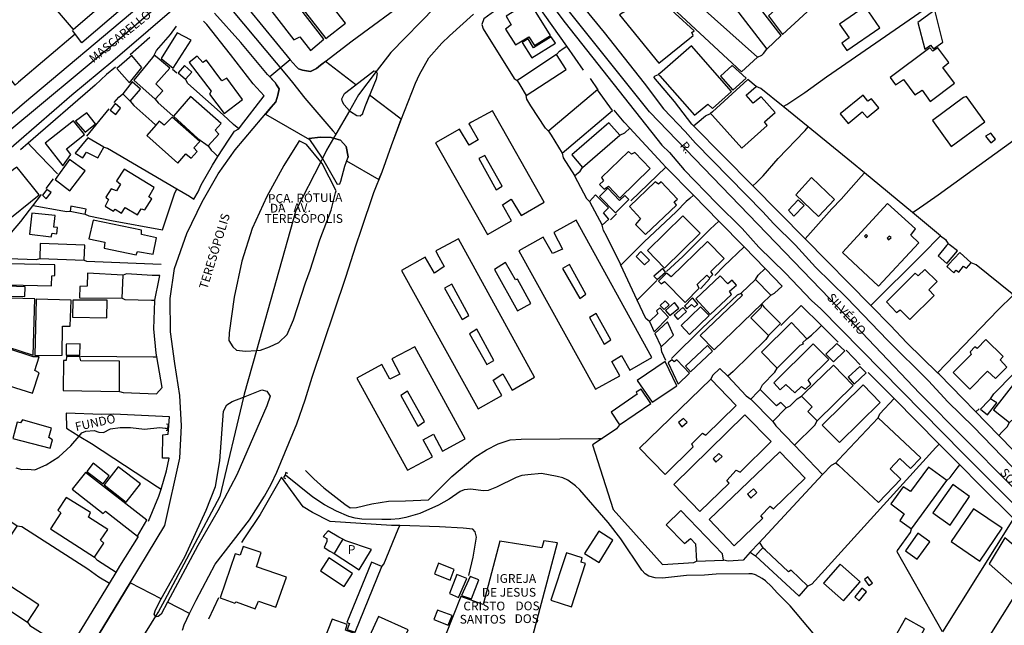
# Model space of a CAD drawing. Units: millimetres. Extents: x 178293 to 180721, y 1668731 to 1671507.
# Drawn here: x 179336 to 179617, y 1670597 to 1670770 of the extents above; entities that cross this region are included whole.
import ezdxf
from ezdxf.enums import TextEntityAlignment as Align

# ---------------------------------------------------------------- set-up
doc = ezdxf.new("R2010")
doc.units = ezdxf.units.MM
doc.header["$LTSCALE"] = 5
doc.header["$MEASUREMENT"] = 0
for name, color, linetype in [('V-AREA_VERDE', 3, 'Continuous'), ('V-ARROIO', 144, 'Continuous'), ('V-CANTEIRO', 120, 'Continuous'), ('V-CRUZAMENTO', 1, 'Continuous'), ('V-EDIFICACAO', 2, 'Continuous'), ('V-EIXO_DE_LOGRADOURO', 3, 'Continuous'), ('V-LOTE', 1, 'Continuous'), ('V-NOME_DOS_LOGRADOUROS', 7, 'Continuous'), ('V-PONTE_VIADUTO_PASSARELA', 2, 'Continuous'), ('V-QUADRA', 2, 'Continuous'), ('V-TEMPLO', 4, 'Continuous')]:
    doc.layers.add(name, color=color, linetype=linetype)
doc.styles.get("Standard").update_dxf_attribs({"font": 'ARIAL.TTF'})

msp = doc.modelspace()

# ---------------------------------------------------------------- linework, layer by layer
at = {"layer": 'V-AREA_VERDE'}
for points in [[(179403.48, 1670675.73), (179404.62, 1670675.82), (179407.16, 1670676.7), (179409.86, 1670677.93), (179412.23, 1670680.25), (179414.08, 1670684.46), (179417.5, 1670695), (179418.84, 1670698.67), (179421.53, 1670707.32), (179424.83, 1670715.79), (179426.07, 1670720.7), (179426.24, 1670721.36), (179422.22, 1670729.14), (179421.82, 1670729.62), (179417.71, 1670734.55), (179415.7, 1670735.58), (179415.41, 1670735.13), (179411.27, 1670728.58), (179406.44, 1670719.68), (179402.25, 1670710.58), (179399.31, 1670701.2), (179397.1, 1670690.97), (179395.65, 1670680.74), (179395.57, 1670678.51), (179396.74, 1670676.74), (179397.75, 1670675.8), (179400.32, 1670675.48)], [(179422.28, 1670730.54), (179426.56, 1670723.18), (179427.32, 1670723.35), (179427.54, 1670724.11), (179428.66, 1670728.32), (179429.65, 1670731.05), (179429.1, 1670733.96), (179427.42, 1670735.78), (179425.47, 1670736.33), (179424.78, 1670736.52), (179421.74, 1670736.67), (179418.45, 1670736.25), (179422.2, 1670730.68)]]:
    msp.add_lwpolyline(points, close=True, dxfattribs=at)
at = {"layer": 'V-ARROIO'}
for points in [[(179334.7, 1670642.17), (179336.39, 1670641.65), (179338.01, 1670641.75), (179340.17, 1670641.62), (179343.39, 1670643), (179346.95, 1670645.29), (179350.43, 1670648.47), (179352.82, 1670651.24), (179353.61, 1670652.16), (179354.73, 1670652.63), (179357.09, 1670652.78), (179358.44, 1670652.39), (179359.8, 1670652.22), (179361.79, 1670653.28), (179364.51, 1670653.71), (179367.43, 1670653.67), (179371.5, 1670653.16), (179375.86, 1670653.68), (179377.38, 1670653.51), (179377.65, 1670653.47), (179378.03, 1670653.43)], [(179564.46, 1670592.56), (179555.98, 1670602.68), (179552.25, 1670606.41), (179550.64, 1670608.23), (179548.9, 1670609.82), (179547.92, 1670610.54), (179546, 1670611.6), (179545.11, 1670611.86), (179544.17, 1670611.9), (179534.8, 1670611.73), (179531.49, 1670611.47), (179526.32, 1670611.35), (179519.49, 1670610.65), (179517.37, 1670610.73), (179515.51, 1670611.24), (179514.47, 1670611.9), (179513.57, 1670612.94), (179507.55, 1670621.89), (179503.91, 1670626.53), (179495.81, 1670635.88), (179494.62, 1670637.05), (179492.4, 1670638.59), (179491.02, 1670639.27), (179489.39, 1670639.72), (179484.93, 1670640.52), (179480.95, 1670640.2), (179479.29, 1670639.93), (179477.64, 1670639.4), (179472, 1670636.6), (179469.67, 1670635.66), (179468.23, 1670635.58), (179464.71, 1670636.03), (179462.8, 1670635.88), (179461.65, 1670635.41), (179458.56, 1670633.18), (179455.51, 1670631.47), (179450.12, 1670629.07), (179446.14, 1670627.95), (179444.23, 1670627.59), (179441.85, 1670627.38), (179439.31, 1670627.38), (179433.58, 1670627.48), (179431.68, 1670627.73), (179429.81, 1670628.29), (179426.33, 1670629.73), (179422.88, 1670631.59), (179419.59, 1670633.74), (179411.74, 1670640.05), (179411.7, 1670640.08), (179411.66, 1670640.11)]]:
    msp.add_lwpolyline(points, dxfattribs=at)
at = {"layer": 'V-CANTEIRO'}
for points in [[(179437.68, 1670755.38), (179437.93, 1670754.81), (179437.68, 1670753.26), (179434.4, 1670745.36), (179433.8, 1670743.37), (179433.76, 1670743.23), (179433.04, 1670742.69), (179432.13, 1670742.77), (179430.33, 1670743.88), (179430.02, 1670744.22), (179428.51, 1670745.89), (179428.08, 1670746.73), (179427.89, 1670747.64), (179428.55, 1670748.92), (179428.65, 1670749.12), (179429.86, 1670750.08), (179436.38, 1670755.15), (179437.02, 1670755.58), (179437.64, 1670755.47)], [(179399.76, 1670662.38), (179405.04, 1670664.48), (179406.39, 1670664.02), (179407.35, 1670662.63), (179406.39, 1670659.83), (179397.87, 1670640.19), (179392.38, 1670629.83), (179386.69, 1670619.94), (179378.07, 1670603.78), (179376.23, 1670600.33), (179375.39, 1670599.67), (179374.8, 1670599.59), (179374.65, 1670599.8), (179374.28, 1670600.31), (179374.6, 1670601.62), (179375.59, 1670603.51), (179376.26, 1670604.71), (179382.95, 1670616.69), (179389.11, 1670630.01), (179391.78, 1670636.83), (179392.97, 1670644.13), (179394.01, 1670658.34), (179395.01, 1670660.15), (179396.56, 1670661.1)]]:
    msp.add_lwpolyline(points, close=True, dxfattribs=at)
at = {"layer": 'V-CRUZAMENTO'}
msp.add_lwpolyline([(179438.452, 1670724.518), (179439.33, 1670726.74), (179442.06, 1670734.24), (179442.06, 1670734.24), (179444.811, 1670741.77), (179435.767, 1670748.652), (179434.4, 1670745.36), (179433.8, 1670743.37), (179433.8, 1670743.37), (179433.76, 1670743.23), (179433.04, 1670742.69), (179432.13, 1670742.77), (179430.33, 1670743.88), (179430.02, 1670744.22), (179430.02, 1670744.22), (179428.51, 1670745.89), (179428.08, 1670746.73), (179427.89, 1670747.64), (179428.55, 1670748.92), (179428.55, 1670748.92), (179428.65, 1670749.12), (179431.853, 1670751.63), (179423.14, 1670758.26), (179421.74, 1670757.18), (179421.74, 1670757.18), (179420.6, 1670756.3), (179418.9, 1670755.44), (179416.58, 1670755.77), (179415.47, 1670756.14), (179414.81, 1670756.87), (179414.81, 1670756.87), (179413.13, 1670758.73), (179407.272, 1670753.851), (179408.84, 1670752.24), (179409.2, 1670751.64), (179409.2, 1670751.64), (179409.92, 1670750.44), (179409.6, 1670748.65), (179408.97, 1670746.77), (179407.67, 1670745.22), (179407.67, 1670745.22), (179406.014, 1670743.257), (179418.645, 1670735.96), (179418.45, 1670736.25), (179421.74, 1670736.67), (179424.78, 1670736.52), (179427.42, 1670735.78), (179429.1, 1670733.96), (179429.65, 1670731.05), (179429.216, 1670729.853), (179438.452, 1670724.518)], close=True, dxfattribs=at)
msp.add_lwpolyline([(179382.37, 1670595.8), (179382.76, 1670597.28), (179384.37, 1670600.57), (179384.37, 1670600.57), (179378.07, 1670603.78), (179378.07, 1670603.78), (179376.23, 1670600.33), (179375.39, 1670599.67), (179374.8, 1670599.59), (179374.28, 1670600.31), (179374.6, 1670601.62), (179376.26, 1670604.71), (179376.26, 1670604.71), (179367.35, 1670609.26), (179367.35, 1670609.26), (179356.94, 1670592.01)], dxfattribs=at)
at = {"layer": 'V-EDIFICACAO'}
for points in [[(179529.98, 1670796.06), (179525.53, 1670792.63), (179549.27, 1670761.84), (179553.34, 1670765.74), (179529.98, 1670796.06)], [(179351.2, 1670786.1), (179345.01, 1670780.71), (179347.18, 1670778.04), (179344.25, 1670775.45), (179351.08, 1670767.4), (179360.53, 1670775.54), (179351.2, 1670786.1)], [(179406.08, 1670786.31), (179400.65, 1670782.03), (179414.09, 1670764.47), (179415.83, 1670765.32), (179418.92, 1670761.42), (179422.74, 1670764.64), (179406.08, 1670786.31)], [(179416.93, 1670779.31), (179411.16, 1670786.73), (179409.64, 1670785.63), (179410.74, 1670784.02), (179409.3, 1670782.83), (179423.29, 1670764.81), (179428.85, 1670769.18), (179423.25, 1670776.51), (179421.55, 1670775.24), (179417.91, 1670779.99), (179416.93, 1670779.31)], [(179522.01, 1670781.48), (179518.32, 1670777.45), (179542.06, 1670755.31), (179546.64, 1670759.51), (179522.01, 1670781.48)], [(179516.92, 1670777.7), (179515.94, 1670777.09), (179507.17, 1670771.6), (179518.4, 1670757.77), (179528.24, 1670765.74), (179527.86, 1670766.59), (179528.54, 1670767.06), (179517.62, 1670777.06), (179516.92, 1670777.7)], [(179549.7, 1670771.3), (179553.73, 1670766), (179563.14, 1670774.61), (179558.98, 1670779.82), (179549.7, 1670771.3)], [(179481.47, 1670775.37), (179474.81, 1670771.21), (179476.25, 1670768.71), (179474.64, 1670767.52), (179477.44, 1670763.03), (179481.26, 1670765.32), (179482.91, 1670762.86), (179487.49, 1670765.74), (179481.47, 1670775.37)], [(179570.01, 1670768.97), (179572.76, 1670765.07), (179570.73, 1670763.54), (179572.17, 1670761.38), (179581.54, 1670767.91), (179577.34, 1670774.01), (179570.01, 1670768.97)], [(179597.27, 1670772.91), (179592.44, 1670769.43), (179594.39, 1670761.76), (179596, 1670762.95), (179596.89, 1670761.89), (179599.56, 1670763.84), (179597.27, 1670772.91)], [(179380.85, 1670766.51), (179376.27, 1670759.17), (179379.66, 1670756.33), (179384.79, 1670764.39), (179380.85, 1670766.51)], [(179482.57, 1670762.22), (179481.05, 1670764.73), (179479.35, 1670763.71), (179482.11, 1670759.3), (179488.85, 1670763.54), (179487.7, 1670765.36), (179482.57, 1670762.22)], [(179518.36, 1670754.55), (179518.71, 1670754.15), (179528.62, 1670742.89), (179532.4, 1670746.07), (179533.71, 1670744.88), (179539.18, 1670749.67), (179527.73, 1670762.78), (179519.39, 1670755.45), (179518.36, 1670754.55)], [(179584.47, 1670753.74), (179585.99, 1670751.62), (179588.33, 1670753.15), (179591.59, 1670748.7), (179593.63, 1670750.1), (179595.96, 1670746.87), (179602.91, 1670752.05), (179599.56, 1670756.58), (179601.22, 1670758.03), (179598.16, 1670762.14), (179596.72, 1670761.21), (179595.87, 1670762.18), (179584.47, 1670753.74)], [(179363.54, 1670756.29), (179367.15, 1670752.13), (179370.75, 1670756.58), (179367.83, 1670760.02), (179363.54, 1670756.29)], [(179374.27, 1670760.1), (179373.71, 1670759.42), (179368.38, 1670752.94), (179374.48, 1670747.55), (179376.69, 1670749.88), (179374.7, 1670751.92), (179378.68, 1670756.33), (179375.06, 1670759.42), (179374.27, 1670760.1)], [(179388.14, 1670757.94), (179386.48, 1670759.81), (179384.28, 1670758.03), (179390.51, 1670749.8), (179390, 1670748.91), (179394.2, 1670743.44), (179399.46, 1670747.43), (179394.97, 1670753.53), (179393.57, 1670752.73), (179389.16, 1670758.66), (179388.14, 1670757.94)], [(179477.91, 1670752.81), (179478.66, 1670751.59), (179480.54, 1670748.53), (179491.94, 1670755.99), (179489.19, 1670760.23), (179478.66, 1670753.3), (179477.91, 1670752.81)], [(179382.88, 1670757.14), (179381.06, 1670755.06), (179383.18, 1670753.19), (179385.04, 1670755.23), (179382.88, 1670757.14)], [(179536, 1670754.08), (179539.6, 1670750.1), (179543.34, 1670753.49), (179539.39, 1670757.14), (179536, 1670754.08)], [(179367.91, 1670752.47), (179365.24, 1670748.99), (179367.36, 1670746.96), (179370.33, 1670750.39), (179367.91, 1670752.47)], [(179533.2, 1670743.4), (179533.72, 1670742.82), (179542.11, 1670733.52), (179549.4, 1670740), (179548.64, 1670741.06), (179551.61, 1670743.69), (179547.66, 1670748.15), (179545.37, 1670746.37), (179543.34, 1670748.61), (179546.22, 1670751.11), (179543.85, 1670753.11), (179533.72, 1670743.87), (179533.2, 1670743.4)], [(179486.9, 1670738.39), (179487.64, 1670737.19), (179490.8, 1670732.08), (179505.13, 1670744.25), (179500.85, 1670750.18), (179487.7, 1670739.07), (179486.9, 1670738.39)], [(179384.66, 1670748.27), (179379.74, 1670742.68), (179386.74, 1670736.27), (179389.67, 1670734.15), (179392.68, 1670737.46), (179391.66, 1670738.65), (179393.4, 1670740.56), (179384.66, 1670748.27)], [(179570.26, 1670743.35), (179572.51, 1670740.51), (179576.5, 1670743.86), (179577.94, 1670742.25), (179581.25, 1670745.05), (179579.17, 1670747.64), (179578.11, 1670746.96), (179576.75, 1670748.61), (179570.26, 1670743.35)], [(179605.42, 1670748.02), (179596.55, 1670741.4), (179601.9, 1670733.98), (179611.52, 1670741.02), (179606.31, 1670748.27), (179605.42, 1670748.02)], [(179361.68, 1670744.37), (179363.25, 1670743.1), (179364.65, 1670744.97), (179363.12, 1670746.24), (179361.68, 1670744.37)], [(179464.17, 1670740.47), (179464.61, 1670739.7), (179466.8, 1670735.85), (179464.25, 1670734.32), (179461.5, 1670738.94), (179454.63, 1670735.04), (179469.51, 1670708.84), (179476.34, 1670712.74), (179473.71, 1670717.36), (179476.25, 1670718.97), (179479.05, 1670714.22), (179485.62, 1670718.04), (179470.87, 1670744.2), (179464.92, 1670740.89), (179464.17, 1670740.47)], [(179343.06, 1670734.96), (179348.11, 1670728.47), (179350.4, 1670731.65), (179349.17, 1670733.35), (179354.34, 1670737.38), (179351.2, 1670741.36), (179343.06, 1670734.96)], [(179351.8, 1670741.23), (179354.51, 1670738.05), (179357.52, 1670740.47), (179354.98, 1670743.65), (179351.8, 1670741.23)], [(179374.67, 1670740.09), (179372.11, 1670737.16), (179381.01, 1670729.23), (179383.3, 1670731.86), (179384.83, 1670730.63), (179386.53, 1670732.54), (179385.59, 1670733.56), (179387.25, 1670735.43), (179379.4, 1670742.38), (179377.11, 1670740.05), (179375.67, 1670741.23), (179374.67, 1670740.09)], [(179493.6, 1670731.57), (179496.57, 1670728), (179507.25, 1670737.21), (179504.16, 1670740.73), (179493.6, 1670731.57)], [(179351.63, 1670732.03), (179353.88, 1670730.76), (179354.89, 1670732.41), (179358.12, 1670730.76), (179359.81, 1670733.81), (179355.28, 1670736.44), (179351.63, 1670732.03)], [(179613.22, 1670737.8), (179611.78, 1670736.91), (179613.3, 1670735.04), (179614.57, 1670736.1), (179613.22, 1670737.8)], [(179350.06, 1670730.25), (179345.95, 1670724.53), (179350.1, 1670721.3), (179354.51, 1670726.99), (179350.06, 1670730.25)], [(179468.75, 1670731.4), (179466.97, 1670730.51), (179471.93, 1670721.6), (179473.62, 1670722.62), (179468.75, 1670731.4)], [(179501.99, 1670725.12), (179502.63, 1670724.15), (179501.48, 1670723.17), (179502.84, 1670721.77), (179504.03, 1670722.62), (179507.25, 1670719.23), (179515.94, 1670727.67), (179511.53, 1670732.29), (179510.64, 1670731.78), (179509.75, 1670732.54), (179501.99, 1670725.12)], [(179334.96, 1670728.09), (179334.08, 1670727.37), (179324.66, 1670719.69), (179331.02, 1670711.81), (179341.37, 1670720.2), (179335.54, 1670727.37), (179334.96, 1670728.09)], [(179361.93, 1670721.86), (179360.45, 1670719.48), (179361.17, 1670718.8), (179360.19, 1670716.94), (179362.57, 1670715.5), (179363.08, 1670716.05), (179364.86, 1670714.94), (179365.96, 1670716.56), (179369.48, 1670714.44), (179370.5, 1670716.17), (179371.56, 1670715.88), (179373.55, 1670719.02), (179372.7, 1670719.61), (179374.27, 1670722.24), (179365.62, 1670727.5), (179363.5, 1670724.19), (179364.6, 1670723.21), (179363.46, 1670721.35), (179361.93, 1670721.86)], [(179562.04, 1670725.08), (179557.58, 1670720.16), (179564.07, 1670714.01), (179568.61, 1670718.8), (179562.04, 1670725.08)], [(179343.57, 1670721.69), (179342.3, 1670720.03), (179343.4, 1670719.06), (179344.8, 1670720.84), (179343.57, 1670721.69)], [(179503.86, 1670722.03), (179501.48, 1670719.74), (179506.06, 1670714.99), (179509.88, 1670718.8), (179508.69, 1670719.99), (179507.21, 1670718.55), (179503.86, 1670722.03)], [(179510.01, 1670716.81), (179513.19, 1670713.38), (179511.79, 1670711.72), (179514.59, 1670708.84), (179523.45, 1670717.19), (179522.81, 1670718.17), (179523.7, 1670718.89), (179519.04, 1670723.85), (179518.28, 1670723.21), (179517.34, 1670723.85), (179510.01, 1670716.81)], [(179500.34, 1670720.16), (179498.56, 1670718.29), (179502.25, 1670711.47), (179504.16, 1670713.21), (179502.63, 1670714.99), (179504.03, 1670716.43), (179500.34, 1670720.16)], [(179558.26, 1670718.72), (179555.46, 1670715.79), (179556.99, 1670714.05), (179559.92, 1670717.15), (179558.26, 1670718.72)], [(179350.44, 1670716.89), (179350.19, 1670715.5), (179354.51, 1670714.65), (179354.77, 1670716.09), (179350.44, 1670716.89)], [(179583.75, 1670717.66), (179570.9, 1670703.66), (179581.16, 1670694.08), (179592.74, 1670706.46), (179590.36, 1670708.67), (179591.76, 1670710.49), (179583.75, 1670717.66)], [(179339.29, 1670714.94), (179338.57, 1670708.92), (179344.84, 1670708.16), (179345.06, 1670709.22), (179346.41, 1670709.05), (179346.63, 1670710.79), (179345.61, 1670710.92), (179345.99, 1670714.27), (179339.29, 1670714.94)], [(179356.76, 1670712.91), (179355.61, 1670707.61), (179360.11, 1670706.68), (179359.98, 1670704.89), (179369.06, 1670702.99), (179369.48, 1670704), (179373.93, 1670703.2), (179374.87, 1670707.91), (179370.58, 1670708.88), (179370.63, 1670710.03), (179356.76, 1670712.91)], [(179494.78, 1670712.91), (179494.78, 1670712.91), (179494.78, 1670712.91), (179488.42, 1670709.43), (179490.903, 1670704.674), (179490.903, 1670704.674), (179488.04, 1670703.37), (179485.37, 1670708.03), (179478.42, 1670704.13), (179500.3, 1670664.61), (179507.25, 1670668.47), (179504.96, 1670672.58), (179507.76, 1670674.28), (179510.09, 1670670.08), (179516.41, 1670673.64), (179494.78, 1670712.91)], [(179515.22, 1670704.22), (179520.06, 1670699.25), (179530.19, 1670709.18), (179525.31, 1670714.14), (179515.22, 1670704.22)], [(179454.67, 1670704.13), (179455.13, 1670703.29), (179457.09, 1670699.68), (179454.29, 1670697.81), (179451.7, 1670702.39), (179444.92, 1670698.53), (179466.84, 1670659.06), (179473.54, 1670662.79), (179471.08, 1670667.2), (179473.88, 1670669.02), (179476.55, 1670664.36), (179482.91, 1670668.05), (179461.16, 1670707.57), (179455.25, 1670704.44), (179454.67, 1670704.13)], [(179577.6, 1670708.8), (179577.13, 1670708.33), (179577.68, 1670707.91), (179578.07, 1670708.46), (179577.6, 1670708.8)], [(179584.17, 1670708.37), (179583.66, 1670707.82), (179584.04, 1670707.31), (179584.76, 1670707.95), (179584.17, 1670708.37)], [(179341.71, 1670706.25), (179341.58, 1670701.97), (179354.26, 1670701.54), (179354.39, 1670705.79), (179341.71, 1670706.25)], [(179521.96, 1670696.75), (179520.57, 1670697.81), (179518.28, 1670695.52), (179519.12, 1670694.72), (179520.06, 1670695.4), (179525.91, 1670689.37), (179529.94, 1670693.49), (179529.39, 1670694.55), (179532.1, 1670697.18), (179532.86, 1670696.41), (179533.88, 1670697.39), (179533.24, 1670698.28), (179537.06, 1670701.93), (179532.31, 1670706.85), (179521.96, 1670696.75)], [(179601.05, 1670706.21), (179600.59, 1670705.65), (179598.21, 1670702.73), (179600.67, 1670700.57), (179603.72, 1670704.13), (179601.77, 1670705.65), (179601.05, 1670706.21)], [(179513.27, 1670703.96), (179511.92, 1670702.56), (179514.33, 1670700.15), (179515.73, 1670701.5), (179513.27, 1670703.96)], [(179601.13, 1670700.23), (179600.67, 1670699.72), (179602.7, 1670697.86), (179603.38, 1670698.62), (179604.1, 1670698.11), (179605.46, 1670699.76), (179606.31, 1670699.17), (179607.66, 1670700.78), (179604.36, 1670703.71), (179601.13, 1670700.23)], [(179332.93, 1670700.44), (179332.8, 1670694.46), (179344.93, 1670694.12), (179345.01, 1670697.05), (179345.86, 1670697.13), (179345.9, 1670700.15), (179332.93, 1670700.44)], [(179474.64, 1670700.82), (179471.42, 1670698.87), (179478.03, 1670687.04), (179481.81, 1670689.12), (179478.03, 1670696.03), (179477.48, 1670695.86), (179474.64, 1670700.82)], [(179492.88, 1670700.27), (179490.93, 1670699.13), (179495.8, 1670690.52), (179497.58, 1670691.75), (179492.88, 1670700.27)], [(179517, 1670696.92), (179517.89, 1670695.95), (179520.31, 1670698.11), (179519.55, 1670699.13), (179517, 1670696.92)], [(179355.23, 1670697.81), (179355.11, 1670694.08), (179352.99, 1670694), (179352.94, 1670690.73), (179365.07, 1670690.65), (179365.33, 1670697.22), (179355.23, 1670697.81)], [(179528.96, 1670690.43), (179533.12, 1670685.94), (179539.22, 1670691.66), (179538.59, 1670692.6), (179540.62, 1670694.34), (179539.39, 1670695.78), (179538.08, 1670694.72), (179535.92, 1670697.01), (179528.96, 1670690.43)], [(179594.43, 1670698.83), (179592.52, 1670697.01), (179591.63, 1670697.77), (179583.49, 1670689.63), (179586.33, 1670686.58), (179587.35, 1670687.34), (179590.11, 1670684.5), (179597.1, 1670691.37), (179595.58, 1670693.02), (179597.91, 1670695.4), (179594.43, 1670698.83)], [(179325.34, 1670695.61), (179323.05, 1670691.45), (179337.25, 1670691.11), (179337.38, 1670693.91), (179332.46, 1670694.04), (179332.34, 1670695.44), (179325.34, 1670695.61)], [(179459.25, 1670694.63), (179457.21, 1670693.53), (179462.18, 1670684.54), (179464.17, 1670685.69), (179459.25, 1670694.63)], [(179547.86, 1670689.06), (179534.18, 1670675.85), (179530.23, 1670679.96), (179542.28, 1670691.49), (179541.89, 1670692.05), (179546.05, 1670695.95), (179550.38, 1670691.49), (179547.86, 1670689.06), (179547.58, 1670687.86), (179544.69, 1670685.01), (179549.7, 1670680), (179553.13, 1670683.4), (179548.67, 1670687.86)], [(179318.03, 1670682.33), (179317.58, 1670681.49), (179339.63, 1670674.36), (179340.18, 1670690.48), (179322.67, 1670690.9), (179318.03, 1670682.33)], [(179525.74, 1670688.4), (179526.37, 1670687.59), (179527.77, 1670688.87), (179528.62, 1670688.06), (179529.6, 1670688.95), (179527.99, 1670690.69), (179525.74, 1670688.4)], [(179340.56, 1670690.35), (179340.1, 1670674.24), (179347.94, 1670674.32), (179348.07, 1670682.67), (179350.23, 1670682.67), (179350.53, 1670690.1), (179340.56, 1670690.35)], [(179350.99, 1670690.1), (179350.87, 1670685.18), (179360.75, 1670685.01), (179360.79, 1670690.1), (179350.99, 1670690.1)], [(179518.7, 1670687.89), (179517.77, 1670687.04), (179518.11, 1670686.24), (179515.73, 1670683.95), (179517.05, 1670680.98), (179521.2, 1670685.22), (179518.7, 1670687.89)], [(179520.18, 1670689.88), (179518.78, 1670688.57), (179519.89, 1670687.38), (179521.33, 1670688.74), (179520.18, 1670689.88)], [(179520.27, 1670687.13), (179521.54, 1670685.64), (179524.17, 1670687.81), (179522.86, 1670689.37), (179520.27, 1670687.13)], [(179522.81, 1670685.81), (179523.87, 1670684.58), (179526.33, 1670686.83), (179525.31, 1670687.98), (179522.81, 1670685.81)], [(179524.76, 1670682.84), (179527.18, 1670680.22), (179532.78, 1670685.69), (179530.36, 1670688.15), (179524.76, 1670682.84)], [(179500.55, 1670686.24), (179498.6, 1670685.13), (179502.84, 1670677.54), (179504.71, 1670678.77), (179500.55, 1670686.24)], [(179517.3, 1670680.55), (179519.08, 1670676.74), (179522.6, 1670680.09), (179520.86, 1670683.9), (179517.3, 1670680.55)], [(179547.75, 1670675.21), (179552.2, 1670670.67), (179558.81, 1670677.25), (179559.7, 1670677.59), (179559.45, 1670677.84), (179560.68, 1670679.03), (179556.31, 1670683.69), (179547.75, 1670675.21)], [(179466.37, 1670681.74), (179464.34, 1670680.43), (179469.3, 1670671.69), (179471.25, 1670672.79), (179466.37, 1670681.74)], [(179349.08, 1670677.54), (179349.08, 1670674.32), (179353.03, 1670674.32), (179353.07, 1670677.59), (179349.08, 1670677.54)], [(179441.52, 1670667.49), (179439.24, 1670671.69), (179432.15, 1670667.75), (179446.61, 1670641.5), (179453.74, 1670645.32), (179451.07, 1670650.11), (179453.99, 1670651.76), (179456.62, 1670646.93), (179463.11, 1670650.45), (179448.73, 1670676.78), (179442.16, 1670673.35), (179444.45, 1670668.89), (179441.52, 1670667.49)], [(179526.04, 1670671.23), (179527.43, 1670669.57), (179533.75, 1670675.47), (179532.27, 1670677.08), (179526.04, 1670671.23)], [(179551.31, 1670666.48), (179553.09, 1670664.4), (179554.74, 1670665.97), (179557.29, 1670663.55), (179559.2, 1670665.42), (179560.34, 1670664.61), (179561.82, 1670666.1), (179561.1, 1670667.28), (179566.96, 1670673.09), (179562.5, 1670677.59), (179551.31, 1670666.48)], [(179569.29, 1670677.71), (179566.15, 1670674.62), (179568.31, 1670672.46), (179571.53, 1670675.55), (179569.29, 1670677.71)], [(179611.82, 1670678.82), (179609.32, 1670676.27), (179608.68, 1670676.7), (179607.37, 1670675.3), (179607.66, 1670674.53), (179602.53, 1670669.4), (179607.28, 1670664.61), (179612.33, 1670669.78), (179614.57, 1670667.66), (179617.84, 1670670.93), (179615.89, 1670673.01), (179616.82, 1670673.94), (179611.82, 1670678.82)], [(179332.46, 1670676.23), (179329.41, 1670666.65), (179339.46, 1670663.47), (179341.37, 1670669.28), (179340.14, 1670669.95), (179341.37, 1670673.85), (179339.71, 1670673.85), (179332.46, 1670676.23)], [(179349.21, 1670673.94), (179349.13, 1670672.84), (179348.32, 1670672.79), (179348.24, 1670664.23), (179364.35, 1670663.93), (179364.35, 1670672.63), (179353.24, 1670672.75), (179353.03, 1670673.9), (179349.21, 1670673.94)], [(179512.21, 1670667.11), (179516.49, 1670660.88), (179523.53, 1670665.63), (179520.23, 1670672.5), (179512.21, 1670667.11)], [(179523.53, 1670673.01), (179522.77, 1670672.41), (179522.09, 1670673.05), (179521.12, 1670672.16), (179523.92, 1670666.1), (179527.18, 1670669.19), (179523.53, 1670673.01)], [(179559.2, 1670662.66), (179559.95, 1670661.9), (179562.25, 1670659.56), (179560.98, 1670658.29), (179563.65, 1670655.58), (179573.91, 1670665.67), (179568.35, 1670671.52), (179559.95, 1670663.39), (179559.2, 1670662.66)], [(179572.51, 1670668.05), (179574.25, 1670666.1), (179577.6, 1670669.32), (179575.82, 1670671.14), (179572.51, 1670668.05)], [(179512.89, 1670647.82), (179520.18, 1670640.27), (179528.24, 1670648.12), (179527.86, 1670649.05), (179530.91, 1670652.1), (179531.8, 1670651.47), (179540.54, 1670659.99), (179533.24, 1670667.45), (179512.89, 1670647.82)], [(179565.09, 1670654.35), (179570.01, 1670649.35), (179581.67, 1670660.79), (179576.75, 1670665.84), (179565.09, 1670654.35)], [(179614.02, 1670658.72), (179618.6, 1670655.07), (179621.15, 1670657.53), (179619.88, 1670658.63), (179624.45, 1670664.48), (179620.77, 1670667.41), (179614.02, 1670658.72)], [(179446.61, 1670664.06), (179444.66, 1670662.87), (179449.54, 1670654.09), (179451.45, 1670655.37), (179446.61, 1670664.06)], [(179504.75, 1670658.08), (179507.17, 1670654.43), (179516.16, 1670660.58), (179513.36, 1670664.65), (179511.96, 1670663.76), (179512.21, 1670663.21), (179504.75, 1670658.08)], [(179547.36, 1670664.57), (179546.69, 1670663.86), (179544.74, 1670661.81), (179551.01, 1670655.41), (179554.79, 1670659.27), (179553.26, 1670660.79), (179551.99, 1670659.86), (179548.02, 1670663.9), (179547.36, 1670664.57)], [(179613.13, 1670661.85), (179612.61, 1670661.31), (179610.33, 1670658.93), (179612.33, 1670657.28), (179614.96, 1670660.71), (179614, 1670661.31), (179613.13, 1670661.85)], [(179522.69, 1670637.35), (179530.15, 1670629.71), (179538.54, 1670637.81), (179537.87, 1670638.49), (179540.54, 1670641.46), (179541.68, 1670640.95), (179550.46, 1670649.64), (179543, 1670657.32), (179522.69, 1670637.35)], [(179336.62, 1670655.83), (179336.07, 1670654.99), (179335.13, 1670655.2), (179333.9, 1670650.58), (179344.55, 1670647.78), (179345.23, 1670650.11), (179344.17, 1670650.83), (179344.93, 1670653.5), (179336.62, 1670655.83)], [(179525.48, 1670656.26), (179524.04, 1670655.11), (179525.02, 1670653.88), (179526.46, 1670655.2), (179525.48, 1670656.26)], [(179568.99, 1670643.62), (179569.72, 1670642.94), (179581.2, 1670632.26), (179587.52, 1670638.91), (179584.47, 1670641.88), (179587.27, 1670644.81), (179590.32, 1670641.97), (179593.25, 1670645.06), (179581.03, 1670656.47), (179569.72, 1670644.4), (179568.99, 1670643.62)], [(179532.82, 1670627.42), (179539.94, 1670619.87), (179548.17, 1670627.8), (179547.53, 1670628.44), (179550.25, 1670631.24), (179551.14, 1670630.48), (179560.21, 1670639.21), (179553, 1670646.76), (179532.82, 1670627.42)], [(179535.58, 1670646.25), (179533.97, 1670644.72), (179534.73, 1670643.79), (179536.51, 1670645.4), (179535.58, 1670646.25)], [(179356.76, 1670643.49), (179354.98, 1670641.12), (179359.69, 1670637.6), (179361.34, 1670639.89), (179356.76, 1670643.49)], [(179354.64, 1670640.82), (179350.78, 1670636.03), (179359.69, 1670629.12), (179360.32, 1670629.8), (179369.48, 1670622.67), (179372.11, 1670627.17), (179354.64, 1670640.82)], [(179363.97, 1670642.48), (179359.94, 1670637.26), (179366.26, 1670632.3), (179370.37, 1670637.56), (179363.97, 1670642.48)], [(179590.32, 1670635.35), (179588.24, 1670636.75), (179584.72, 1670631.88), (179588.5, 1670629.03), (179587.31, 1670627.08), (179590.57, 1670624.71), (179600.67, 1670638.53), (179595.45, 1670642.39), (179590.32, 1670635.35)], [(179596.68, 1670629.33), (179601.6, 1670625.81), (179607.2, 1670634), (179602.4, 1670637.43), (179596.68, 1670629.33)], [(179319.95, 1670635.61), (179314.1, 1670626.74), (179319.91, 1670622.67), (179314.14, 1670613.73), (179338.02, 1670598.04), (179341.28, 1670603.04), (179326.57, 1670612.62), (179335.05, 1670625.47), (179319.95, 1670635.61)], [(179545.46, 1670636.16), (179543.76, 1670634.59), (179544.65, 1670633.44), (179546.43, 1670635.06), (179545.46, 1670636.16)], [(179349.13, 1670633.7), (179346.75, 1670630.01), (179347.6, 1670629.33), (179344.63, 1670624.71), (179357.18, 1670616.65), (179359.81, 1670620.64), (179358.92, 1670621.44), (179360.96, 1670624.5), (179355.49, 1670628.02), (179356, 1670629.42), (179349.13, 1670633.7)], [(179524.72, 1670629.97), (179520.52, 1670625.9), (179525.74, 1670620.55), (179527.43, 1670621.95), (179528.88, 1670620.47), (179529.17, 1670615.51), (179536.89, 1670615.8), (179536.64, 1670617.59), (179524.72, 1670629.97)], [(179601.9, 1670621.06), (179610.16, 1670615.46), (179616.48, 1670624.88), (179608.34, 1670630.48), (179601.9, 1670621.06)], [(179497.16, 1670617.63), (179501.36, 1670615.08), (179505.3, 1670621.53), (179501.27, 1670624.03), (179497.16, 1670617.63)], [(179592.36, 1670623.44), (179588.92, 1670618.43), (179592.23, 1670616.06), (179595.79, 1670621.02), (179592.36, 1670623.44)], [(179428.1, 1670621.73), (179427.46, 1670620.68), (179425.64, 1670617.67), (179432.82, 1670613.05), (179436.31, 1670618.82), (179428.95, 1670621.32), (179428.1, 1670621.73)], [(179617.25, 1670622.12), (179612.79, 1670614.7), (179620.85, 1670607.62), (179625.51, 1670615.21), (179617.25, 1670622.12)], [(179399.67, 1670619.71), (179398.78, 1670617.16), (179397.38, 1670617.54), (179393.06, 1670604.99), (179397.3, 1670603.46), (179397.68, 1670603.85), (179403.11, 1670601.9), (179404.08, 1670604.06), (179408.96, 1670602.32), (179412.01, 1670610.93), (179403.49, 1670613.9), (179404.76, 1670617.92), (179399.67, 1670619.71)], [(179491.99, 1670617.88), (179487.53, 1670604.36), (179493.43, 1670602.45), (179497.46, 1670614.79), (179496.27, 1670615.17), (179496.52, 1670616.44), (179491.99, 1670617.88)], [(179548.13, 1670619.32), (179547.46, 1670618.58), (179546.05, 1670617.03), (179558.52, 1670605.46), (179561.02, 1670608.38), (179556.18, 1670612.92), (179555.46, 1670612.45), (179548.92, 1670618.58), (179548.13, 1670619.32)], [(179424.18, 1670616.4), (179421.76, 1670612.71), (179428.51, 1670608.26), (179430.92, 1670611.95), (179424.18, 1670616.4)], [(179429.27, 1670597.91), (179430.03, 1670597.7), (179429.4, 1670596), (179431.69, 1670595.15), (179439.28, 1670613.98), (179436.35, 1670615.17), (179429.27, 1670597.91)], [(179455.48, 1670614.91), (179454.29, 1670611.9), (179458.83, 1670610.08), (179459.97, 1670613.13), (179455.48, 1670614.91)], [(179570.18, 1670614.66), (179565.47, 1670609.23), (179571.15, 1670604.19), (179575.9, 1670609.61), (179570.18, 1670614.66)], [(179460.69, 1670611.69), (179458.57, 1670606.26), (179461.2, 1670605.08), (179463.57, 1670610.5), (179460.69, 1670611.69)], [(179462.01, 1670605.71), (179464.89, 1670604.74), (179466.97, 1670610.12), (179464.47, 1670611.1), (179462.01, 1670605.71)], [(179578.11, 1670611.01), (179577.17, 1670610.29), (179578.45, 1670608.51), (179579.42, 1670609.19), (179578.11, 1670611.01)], [(179574.38, 1670605.29), (179575.61, 1670604.19), (179577.73, 1670606.73), (179576.45, 1670607.79), (179574.38, 1670605.29)], [(179455.18, 1670601.51), (179454.16, 1670598.8), (179458.23, 1670597.19), (179459.38, 1670599.95), (179455.18, 1670601.51)], [(179425.07, 1670598.89), (179422.57, 1670592.61), (179423.93, 1670591.93), (179421.81, 1670586.16), (179427.19, 1670584.04), (179431.43, 1670594.77), (179428.89, 1670595.79), (179429.4, 1670597.36), (179425.07, 1670598.89)], [(179438.3, 1670599.69), (179431.09, 1670583.83), (179439.45, 1670579.93), (179446.78, 1670595.87), (179438.3, 1670599.69)], [(179588.92, 1670599.22), (179585.53, 1670593.25), (179591.63, 1670589.6), (179593.37, 1670592.57), (179592.65, 1670593.16), (179594.31, 1670596.17), (179588.92, 1670599.22)]]:
    msp.add_lwpolyline(points, close=True, dxfattribs=at)
at = {"layer": 'V-EIXO_DE_LOGRADOURO'}
for points in [[(179480.09, 1670791.03), (179475.18, 1670787.73), (179454.5, 1670773.82), (179441.82, 1670760.82), (179437.68, 1670755.38)], [(179650.17, 1670606.92), (179649.17, 1670607.89), (179646.49, 1670610.5), (179618.7, 1670637.51), (179593, 1670663.42), (179567.3, 1670690.44), (179515.74, 1670743.86), (179492.1, 1670773.42), (179486.82, 1670781.16), (179480.09, 1670791.03)], [(179210.98, 1670729.05), (179216.32, 1670722.92), (179218.95, 1670719.9), (179225.18, 1670711.96), (179242.38, 1670691.97), (179256.51, 1670675.14), (179258.81, 1670674.91), (179262.15, 1670677.44), (179271.7, 1670685.65), (179332.46, 1670738.19), (179362.44, 1670763.15), (179380.93, 1670779.18), (179385.93, 1670783.51), (179386.93, 1670784.38)], [(179386.93, 1670784.38), (179389.72, 1670781.17), (179390.9, 1670779.75), (179412.08, 1670754.32), (179413.77, 1670752.29), (179417.28, 1670747.76), (179425.26, 1670738.47), (179426.12, 1670737.47)], [(179437.68, 1670755.38), (179432.62, 1670748.73), (179430.02, 1670744.22)], [(179430.02, 1670744.22), (179426.12, 1670737.47)], [(179425.47, 1670736.33), (179423.5, 1670732.92), (179422.28, 1670730.54)], [(179426.12, 1670737.47), (179425.47, 1670736.33)], [(179422.28, 1670730.54), (179421.82, 1670729.62)], [(179421.82, 1670729.62), (179414.7, 1670715.68), (179403.48, 1670675.73)], [(179403.48, 1670675.73), (179399.95, 1670663.17), (179399.76, 1670662.38)], [(179399.76, 1670662.38), (179392.97, 1670633.93), (179377.14, 1670604.26), (179375.44, 1670601.08), (179374.65, 1670599.8)], [(179374.65, 1670599.8), (179370.45, 1670592.99)]]:
    msp.add_lwpolyline(points, dxfattribs=at)
at = {"layer": 'V-LOTE'}
for points in [[(179553.93, 1670745.38), (179554.94, 1670746.03), (179560.11, 1670749.38), (179566.35, 1670753.88), (179591.45, 1670771.2), (179620.67, 1670791.66), (179621.67, 1670792.36)], [(179492.09, 1670762.67), (179481.63, 1670777.53), (179480.85, 1670777.9), (179479.37, 1670777.95), (179470.51, 1670771.99), (179468.42, 1670770.43), (179467.86, 1670768.88), (179468.26, 1670767.64), (179477.04, 1670753.46), (179477.91, 1670752.81)], [(179365.31, 1670773.57), (179353.6, 1670763.6), (179350.92, 1670767.1)], [(179351.65, 1670766.09), (179335.49, 1670752.38), (179334.5, 1670751.54), (179333.78, 1670752.53), (179316.96, 1670771.78)], [(179398.38, 1670738.99), (179398.92, 1670739.7), (179405.62, 1670748.45), (179402.55, 1670751.88), (179396.07, 1670760.26), (179389.25, 1670768.8), (179388.3, 1670769.8)], [(179374.27, 1670760.1), (179374.92, 1670761.42), (179378.87, 1670766.02), (179380.61, 1670768.37)], [(179372.95, 1670765.1), (179367.34, 1670760.21)], [(179489.19, 1670760.23), (179490.04, 1670761.24), (179491.05, 1670761.95), (179492.09, 1670762.67)], [(179496.93, 1670755.79), (179492.09, 1670762.67)], [(179546.64, 1670759.51), (179547.84, 1670760.11), (179548.3, 1670760.53), (179549.27, 1670761.84)], [(179590.89, 1670715.12), (179591.9, 1670715.83), (179598.18, 1670720.21), (179650.61, 1670758.05), (179651.63, 1670758.78)], [(179363.16, 1670756.61), (179360.63, 1670754.55), (179357.42, 1670751.51), (179338.23, 1670734.91)], [(179380.67, 1670754.91), (179379.5, 1670756.01)], [(179398.38, 1670738.99), (179396.92, 1670740.31), (179393.92, 1670743.01), (179383.89, 1670752), (179383.18, 1670753.19)], [(179501.09, 1670750.16), (179498.89, 1670753.38)], [(179528.33, 1670739.87), (179527.82, 1670740.39), (179522.9, 1670746.84), (179516.98, 1670753.84), (179517.39, 1670754.22), (179518.36, 1670754.55)], [(179553.93, 1670745.38), (179547.53, 1670750.58), (179546.22, 1670751.11)], [(179362.83, 1670746.53), (179364.13, 1670748.08), (179365.24, 1670748.99)], [(179367.36, 1670746.96), (179368.45, 1670745.72), (179373.52, 1670741.14), (179374.67, 1670740.09)], [(179374.48, 1670747.55), (179375.38, 1670746.49), (179379.57, 1670742.71)], [(179486.9, 1670738.39), (179486.05, 1670739.19), (179481.84, 1670745.62), (179480.74, 1670747.49), (179480.54, 1670748.53)], [(179355, 1670736.89), (179361.42, 1670744.72)], [(179510.14, 1670739.21), (179508.53, 1670740.96), (179505.64, 1670744.36)], [(179561.03, 1670739.61), (179553.93, 1670745.38)], [(179528.33, 1670739.87), (179529.34, 1670740.73), (179531.72, 1670742.76), (179533.2, 1670743.4)], [(179392.47, 1670731.11), (179395.5, 1670735.83), (179397.23, 1670738.32), (179398.38, 1670738.99)], [(179507.25, 1670737.21), (179508.69, 1670737.93), (179510.14, 1670739.21)], [(179520.44, 1670728.11), (179519.39, 1670729.19), (179510.14, 1670739.21)], [(179545.27, 1670722.72), (179528.33, 1670739.87)], [(179545.27, 1670722.72), (179546.27, 1670723.71), (179548.2, 1670725.61), (179552.54, 1670730.51), (179560.02, 1670738.36), (179560.21, 1670738.6), (179561.03, 1670739.61)], [(179577.18, 1670726.43), (179573.43, 1670729.53), (179561.03, 1670739.61)], [(179338.23, 1670734.91), (179336.03, 1670733.01)], [(179346.59, 1670726.14), (179339.2, 1670733.89), (179338.23, 1670734.91)], [(179359.81, 1670733.81), (179360.91, 1670733.46), (179380.74, 1670721.9)], [(179389.67, 1670734.15), (179390.51, 1670732.92), (179391.46, 1670732.04), (179392.47, 1670731.11)], [(179380.74, 1670721.9), (179384.37, 1670719.78), (179385.6, 1670718.91), (179386.8, 1670721.01), (179387.7, 1670723.07), (179390.92, 1670728.69), (179392.47, 1670731.11)], [(179490.8, 1670732.08), (179491.11, 1670730.76), (179494.28, 1670725.68), (179494.3, 1670725.64)], [(179494.3, 1670725.64), (179495.9, 1670726.9), (179496.57, 1670728)], [(179510.41, 1670718.49), (179520.44, 1670728.11)], [(179528.32, 1670720.05), (179520.44, 1670728.11)], [(179343.4, 1670721.99), (179345.5, 1670724.76)], [(179494.3, 1670725.64), (179497.78, 1670719.13), (179498.56, 1670718.29)], [(179560.21, 1670707.58), (179567.87, 1670716.19), (179570.55, 1670718.9), (179576.26, 1670725.39), (179577.18, 1670726.43)], [(179590.89, 1670715.12), (179577.18, 1670726.43)], [(179354.51, 1670714.65), (179355.55, 1670714.19), (179362.09, 1670712.83), (179376.66, 1670710.14), (179380.01, 1670720.42), (179380.74, 1670721.9)], [(179560.21, 1670707.58), (179545.27, 1670722.72)], [(179332.42, 1670707.7), (179333.49, 1670709.38), (179336.14, 1670712.52), (179342.06, 1670720.24)], [(179528.32, 1670720.05), (179527.3, 1670719.17), (179526.19, 1670718.22), (179523.41, 1670715.34), (179514.27, 1670706.7), (179507.57, 1670700.11)], [(179535.57, 1670712.63), (179528.32, 1670720.05)], [(179339.71, 1670717.15), (179348.18, 1670715.63), (179349.28, 1670715.36), (179350.19, 1670715.5)], [(179504.56, 1670713.07), (179506.29, 1670714.75)], [(179598.92, 1670708.5), (179590.89, 1670715.12)], [(179507.57, 1670700.11), (179507.46, 1670700.35), (179503.47, 1670708.49), (179502.58, 1670709.97), (179502.25, 1670711.47)], [(179520.56, 1670698.25), (179525.3, 1670702.59), (179533.05, 1670710.32), (179535.57, 1670712.63)], [(179542.75, 1670705.28), (179535.57, 1670712.63)], [(179578.96, 1670688.59), (179560.21, 1670707.58)], [(179578.96, 1670688.59), (179593.68, 1670703.12), (179598.92, 1670708.5)], [(179598.92, 1670708.5), (179600.3, 1670707.43), (179601.05, 1670706.21)], [(179534.4, 1670697.13), (179536.94, 1670699.75), (179542.75, 1670705.28)], [(179548.78, 1670699.11), (179542.75, 1670705.28)], [(179328.87, 1670702.07), (179329.88, 1670702.04), (179340.66, 1670701.72), (179341.58, 1670701.97)], [(179354.26, 1670701.54), (179354.92, 1670701.2), (179376.26, 1670700.34)], [(179512.27, 1670690.05), (179507.57, 1670700.11)], [(179546.05, 1670695.95), (179546.8, 1670697.21), (179548.78, 1670699.11)], [(179550.38, 1670691.49), (179551.5, 1670692.03), (179553.69, 1670694.08), (179548.78, 1670699.11)], [(179619.65, 1670691.5), (179619.34, 1670691.84), (179609.07, 1670700.16), (179607.66, 1670700.78)], [(179374.45, 1670690.07), (179375.66, 1670696.12), (179375.86, 1670697.12), (179374.86, 1670697.12), (179373.68, 1670697.12), (179366.3, 1670697.55), (179365.33, 1670697.22)], [(179530.34, 1670693.31), (179533.03, 1670696.28)], [(179517.82, 1670695.68), (179512.27, 1670690.05)], [(179365.07, 1670690.65), (179365.85, 1670690.3), (179373.44, 1670690.1), (179374.45, 1670690.07)], [(179522.06, 1670673.42), (179530.84, 1670682.1), (179540.87, 1670691.62), (179541.89, 1670692.05)], [(179598.02, 1670669.35), (179615.34, 1670687.26), (179619.65, 1670691.5)], [(179374.99, 1670673.83), (179374.79, 1670674.92), (179374.16, 1670681.87), (179374.4, 1670689.85), (179374.45, 1670690.07)], [(179515.73, 1670683.95), (179514.73, 1670684.79), (179512.27, 1670690.05)], [(179564.85, 1670682.83), (179559.08, 1670688.56), (179553.31, 1670682.86)], [(179598.02, 1670669.35), (179589.27, 1670677.92), (179584.62, 1670682.86), (179578.96, 1670688.59)], [(179560.68, 1670679.03), (179562.04, 1670680.08), (179563.82, 1670681.82), (179564.85, 1670682.83)], [(179569.68, 1670678.04), (179564.85, 1670682.83)], [(179549.7, 1670680), (179548.95, 1670678.82), (179539.67, 1670669.68), (179538.13, 1670668.34)], [(179613.13, 1670661.85), (179614.14, 1670663.31), (179631.12, 1670680.68), (179632.12, 1670681.7)], [(179520.4, 1670672.85), (179519.31, 1670675.32), (179519.08, 1670676.74)], [(179353.22, 1670674.06), (179373.98, 1670673.84), (179374.99, 1670673.83)], [(179364.35, 1670663.93), (179365.38, 1670663.65), (179374.92, 1670663.32), (179376.5, 1670665.15), (179374.99, 1670673.83)], [(179575.96, 1670671.59), (179571.9, 1670675.75)], [(179538.13, 1670668.34), (179535.8, 1670670.53), (179533.78, 1670668.52), (179533.24, 1670667.45)], [(179538.13, 1670668.34), (179543.39, 1670662.77), (179544.74, 1670661.81)], [(179547.36, 1670664.57), (179548, 1670665.86), (179551.52, 1670669.45), (179552.2, 1670670.67)], [(179585.62, 1670661.94), (179578.2, 1670669.42)], [(179615.51, 1670651.44), (179598.49, 1670668.88), (179598.02, 1670669.35)], [(179554.79, 1670659.27), (179555.93, 1670659.92), (179557.95, 1670661.91), (179559.2, 1670662.66)], [(179581.03, 1670656.47), (179581.52, 1670657.58), (179585.62, 1670661.94)], [(179598.49, 1670648.95), (179585.62, 1670661.94)], [(179376.21, 1670636.1), (179377.77, 1670641.33), (179378.52, 1670644.92), (179376.62, 1670644.94), (179376.74, 1670651.6), (179378.21, 1670651.74), (179378.64, 1670656.69), (179362.59, 1670657.48), (179359.24, 1670657.37), (179349.07, 1670657.76), (179349.21, 1670653.49), (179352.82, 1670651.24)], [(179609.92, 1670659.01), (179608.98, 1670658.14)], [(179507.17, 1670654.43), (179506.34, 1670653.3), (179502.19, 1670650.52)], [(179551.01, 1670655.41), (179551.86, 1670654.15), (179557.14, 1670648.63)], [(179557.14, 1670648.63), (179562.95, 1670654.35), (179563.65, 1670655.58)], [(179615.51, 1670651.44), (179616.52, 1670652.45), (179617.93, 1670653.87), (179618.6, 1670655.07)], [(179352.82, 1670651.24), (179356.32, 1670649.07), (179375.21, 1670636.75), (179376.21, 1670636.1)], [(179623.9, 1670642.84), (179615.51, 1670651.44)], [(179417.48, 1670641.4), (179419.88, 1670638.98), (179422.7, 1670636.48), (179428.68, 1670631.75), (179430.26, 1670630.77), (179432.02, 1670630.84), (179436.39, 1670631.88), (179441.18, 1670632.67), (179445.99, 1670632.69), (179452.63, 1670633), (179459.27, 1670639.66), (179465.87, 1670645.19), (179469.17, 1670647.27), (179472.55, 1670649), (179475.95, 1670650.13), (179479.1, 1670650.37), (179501.16, 1670650.51), (179502.19, 1670650.52)], [(179502.19, 1670650.52), (179499.5, 1670648.72), (179505.39, 1670630.29), (179519.47, 1670614.53), (179528.41, 1670615.06), (179529.17, 1670615.51)], [(179557.14, 1670648.63), (179565.2, 1670640.22)], [(179598.49, 1670648.95), (179597.58, 1670647.95), (179562.14, 1670608.89), (179561.02, 1670608.38)], [(179604.37, 1670643.02), (179598.49, 1670648.95)], [(179565.2, 1670640.22), (179567.77, 1670642.91), (179568.99, 1670643.62)], [(179600.67, 1670638.53), (179601.68, 1670639.36), (179603.63, 1670642.02), (179604.37, 1670643.02)], [(179619.71, 1670627.66), (179610.23, 1670637.11), (179604.37, 1670643.02)], [(179565.2, 1670640.22), (179547.07, 1670620.75)], [(179444.4, 1670625.63), (179442.06, 1670625.7), (179424.52, 1670626.84), (179419.51, 1670629.38), (179416.83, 1670630.99), (179410.58, 1670639.5), (179404.51, 1670628.8), (179399.87, 1670621.82), (179399.2, 1670620.82)], [(179372.66, 1670626.91), (179375.59, 1670634.02), (179376.21, 1670636.1)], [(179619.71, 1670627.66), (179599.41, 1670595.33), (179586.49, 1670618.15), (179586.58, 1670618.54), (179590.27, 1670623.71), (179590.57, 1670624.71)], [(179361.43, 1670609.13), (179358.47, 1670610.89), (179355.26, 1670613.16), (179336.38, 1670625.28), (179335.05, 1670625.47)], [(179428.1, 1670621.73), (179426.95, 1670622.3), (179423.94, 1670624.15), (179422.54, 1670622.53), (179423.52, 1670621.95), (179423.56, 1670621.09), (179422.84, 1670619.42), (179424.43, 1670618.35), (179425.64, 1670617.67)], [(179439.28, 1670613.98), (179439.88, 1670614.67), (179443.98, 1670624.61), (179444.4, 1670625.63)], [(179464.11, 1670611.4), (179465.39, 1670616.67), (179466.28, 1670622.36), (179465.94, 1670623.85), (179465.27, 1670624.6), (179462.53, 1670624.92), (179455.72, 1670625.3), (179444.4, 1670625.63)], [(179363.35, 1670612.27), (179364.45, 1670614.07), (179369.8, 1670622.53)], [(179547.07, 1670620.75), (179544.55, 1670618.03)], [(179547.07, 1670620.75), (179547.24, 1670620.58), (179548.13, 1670619.32)], [(179544.55, 1670618.03), (179542.46, 1670615.79), (179538.18, 1670615.49), (179536.89, 1670615.8)], [(179544.55, 1670618.03), (179544.89, 1670617.75), (179546.05, 1670617.03)], [(179363.35, 1670612.27), (179358.07, 1670615.71), (179357.18, 1670616.65)], [(179361.43, 1670609.13), (179363.35, 1670612.27)], [(179349.72, 1670589.97), (179361.43, 1670609.13)], [(179620.85, 1670607.62), (179620.5, 1670606.33), (179612.48, 1670593.54)], [(179392.58, 1670605.04), (179389.76, 1670598.9)], [(179338.02, 1670598.04), (179338.69, 1670597.13), (179344.37, 1670593.58), (179347.48, 1670591.29), (179349.72, 1670589.97)]]:
    msp.add_lwpolyline(points, dxfattribs=at)
at = {"layer": 'V-PONTE_VIADUTO_PASSARELA'}
for points in [[(179377.75, 1670654.7), (179378.19, 1670654.68), (179378.03, 1670653.43), (179377.95, 1670652.8), (179377.65, 1670652.78)], [(179412.43, 1670640.56), (179411.86, 1670640.84), (179411.78, 1670640.56), (179411.66, 1670640.11), (179411.56, 1670639.94), (179411.23, 1670639.37), (179411.74, 1670639.12)]]:
    msp.add_lwpolyline(points, dxfattribs=at)
at = {"layer": 'V-QUADRA'}
for points in [[(179491.39, 1670780.61), (179502.81, 1670766.55), (179514.27, 1670752.07), (179519.77, 1670744.73), (179525.95, 1670738.23), (179528.9, 1670734.89), (179548.1, 1670715.31), (179551.21, 1670711.97), (179557.47, 1670705.79), (179557.47, 1670705.79), (179563.19, 1670699.51), (179572.08, 1670690.71), (179583.72, 1670678.67), (179595.44, 1670666.97), (179600.98, 1670661.05), (179608.29, 1670653.83), (179627.57, 1670633.96)], [(179483.97, 1670779.63), (179491.7, 1670769.35), (179519.28, 1670734.36), (179521.44, 1670732.29), (179525.62, 1670727.31), (179534.88, 1670717.79), (179542.2, 1670710.52), (179546.98, 1670705.25), (179554.6, 1670697.76), (179562.06, 1670689.99), (179564.67, 1670687.56), (179605.31, 1670646.34), (179622.39, 1670629.23)], [(179271.53, 1670775.82), (179230.62, 1670741.48), (179218.94, 1670731.98), (179217.48, 1670729.43), (179217.48, 1670729.43), (179217.18, 1670728.91), (179217.16, 1670726.27), (179217.74, 1670724.25), (179217.74, 1670724.25), (179217.93, 1670723.6), (179247.97, 1670688.45), (179247.97, 1670688.45), (179251.8, 1670683.71), (179254.2, 1670681.77), (179257.11, 1670680.89), (179259.81, 1670681.07), (179263.81, 1670683.57), (179267.02, 1670686.28), (179271.69, 1670690.61), (179271.69, 1670690.61), (179302.41, 1670716.59), (179337.22, 1670746.55), (179369.88, 1670773.97)], [(179382.57, 1670775.75), (179362.42, 1670758.36), (179350.74, 1670748.64), (179330.51, 1670731.09)], [(179401.33, 1670773.03), (179413.13, 1670758.73), (179414.81, 1670756.87), (179414.81, 1670756.87), (179415.47, 1670756.14), (179416.58, 1670755.77), (179418.9, 1670755.44), (179420.6, 1670756.3), (179421.74, 1670757.18), (179421.74, 1670757.18), (179430.83, 1670764.19), (179447.64, 1670776.62)], [(179356.94, 1670592.01), (179367.35, 1670609.26), (179367.35, 1670609.26), (179377.26, 1670625.66), (179381.61, 1670644.96), (179382.04, 1670654.13), (179381.6, 1670662.87), (179380.13, 1670672), (179378.9, 1670681.01), (179378.82, 1670690.5), (179380, 1670699.12), (179383.52, 1670709.16), (179387.99, 1670718.21), (179392.54, 1670726.19), (179397.41, 1670733.06), (179407.67, 1670745.22), (179407.67, 1670745.22), (179408.97, 1670746.77), (179409.6, 1670748.65), (179409.92, 1670750.44), (179409.2, 1670751.64), (179409.2, 1670751.64), (179408.84, 1670752.24), (179406.62, 1670754.52), (179398.96, 1670763.72), (179391.5, 1670772.04)], [(179382.37, 1670595.8), (179382.76, 1670597.28), (179384.37, 1670600.57), (179386.24, 1670604.38), (179391.68, 1670614.64), (179401.5, 1670627.3), (179405.78, 1670634.02), (179407.68, 1670637.46), (179409.32, 1670640.92), (179414.96, 1670654.76), (179417.42, 1670661.62), (179419.38, 1670668.1), (179429.01, 1670696.6), (179431.92, 1670705.86), (179433.36, 1670710.11), (179436.99, 1670720.82), (179439.33, 1670726.74), (179442.06, 1670734.24), (179444.68, 1670741.44), (179448.9, 1670752.09), (179450.01, 1670754.52), (179452.69, 1670759.3), (179456.44, 1670763.48), (179458.58, 1670765.63), (179465.42, 1670771.84)]]:
    msp.add_lwpolyline(points, dxfattribs=at)
for points in [[(179403.48, 1670675.73), (179404.62, 1670675.82), (179407.16, 1670676.7), (179409.86, 1670677.93), (179412.23, 1670680.25), (179414.08, 1670684.46), (179417.5, 1670695), (179418.84, 1670698.67), (179421.53, 1670707.32), (179424.83, 1670715.79), (179426.07, 1670720.7), (179426.24, 1670721.36), (179422.22, 1670729.14), (179421.82, 1670729.62), (179417.71, 1670734.55), (179415.7, 1670735.58), (179415.41, 1670735.13), (179411.27, 1670728.58), (179406.44, 1670719.68), (179402.25, 1670710.58), (179399.31, 1670701.2), (179397.1, 1670690.97), (179395.65, 1670680.74), (179395.57, 1670678.51), (179396.74, 1670676.74), (179397.75, 1670675.8), (179400.32, 1670675.48)], [(179422.28, 1670730.54), (179426.56, 1670723.18), (179427.32, 1670723.35), (179427.54, 1670724.11), (179428.66, 1670728.32), (179429.65, 1670731.05), (179429.1, 1670733.96), (179427.42, 1670735.78), (179425.47, 1670736.33), (179424.78, 1670736.52), (179421.74, 1670736.67), (179418.45, 1670736.25), (179422.2, 1670730.68)]]:
    msp.add_lwpolyline(points, close=True, dxfattribs=at)
at = {"layer": 'V-TEMPLO'}
msp.add_lwpolyline([(179475.36, 1670585.87), (179476, 1670587.31), (179480.32, 1670586.21), (179489.48, 1670620.68), (179485.58, 1670621.32), (179484.99, 1670619.28), (179473.03, 1670621.23), (179473.03, 1670621.23), (179468.24, 1670603.08), (179461.88, 1670605.37), (179457.47, 1670594.35), (179475.36, 1670585.87)], close=True, dxfattribs=at)

# ---------------------------------------------------------------- texts
at = {"layer": 'V-NOME_DOS_LOGRADOUROS'}
for s, height, rotation, p in [('MASCARELLO', 2.4998, 39, (179357.4, 1670757.11)), ('R.', 2.5, 309, (179523.66, 1670733.63)), ('PÇA. RÓTULA', 2.49978, 1, (179406.78, 1670717.06)), ('DA   AV.', 2.4998, 1, (179407.34, 1670714.32)), ('TERESÓPOLIS', 2.50002, 73, (179390.13, 1670692.78)), ('SILVÉRIO', 2.4998, 312, (179565.67, 1670690.15)), ('FUNDO', 2.4998, 12.31602, (179352.123, 1670651.863)), ('SOUTO', 2.4998, 312, (179615.11, 1670640.15))]:
    msp.add_text(s, height=height, rotation=rotation, dxfattribs=at).set_placement(p, align=Align.BOTTOM_LEFT)
for s, height, p in [('TERESÓPOLIS', 2.50002, (179405.8, 1670711.37)), ('P', 2.5, (179429.55, 1670616.78)), ('IGREJA', 2.5, (179471.941, 1670608.507)), ('DE JESUS ', 2.5, (179467.856, 1670604.552)), ('CRISTO', 2.5, (179462.573, 1670600.631)), ('DOS', 2.5, (179477.445, 1670600.671)), ('SANTOS', 2.5, (179461.531, 1670596.851)), ('DOS', 2.5, (179477.202, 1670597.02))]:
    msp.add_text(s, height=height, dxfattribs=at).set_placement(p, align=Align.BOTTOM_LEFT)

doc.saveas('drawing.dxf')
